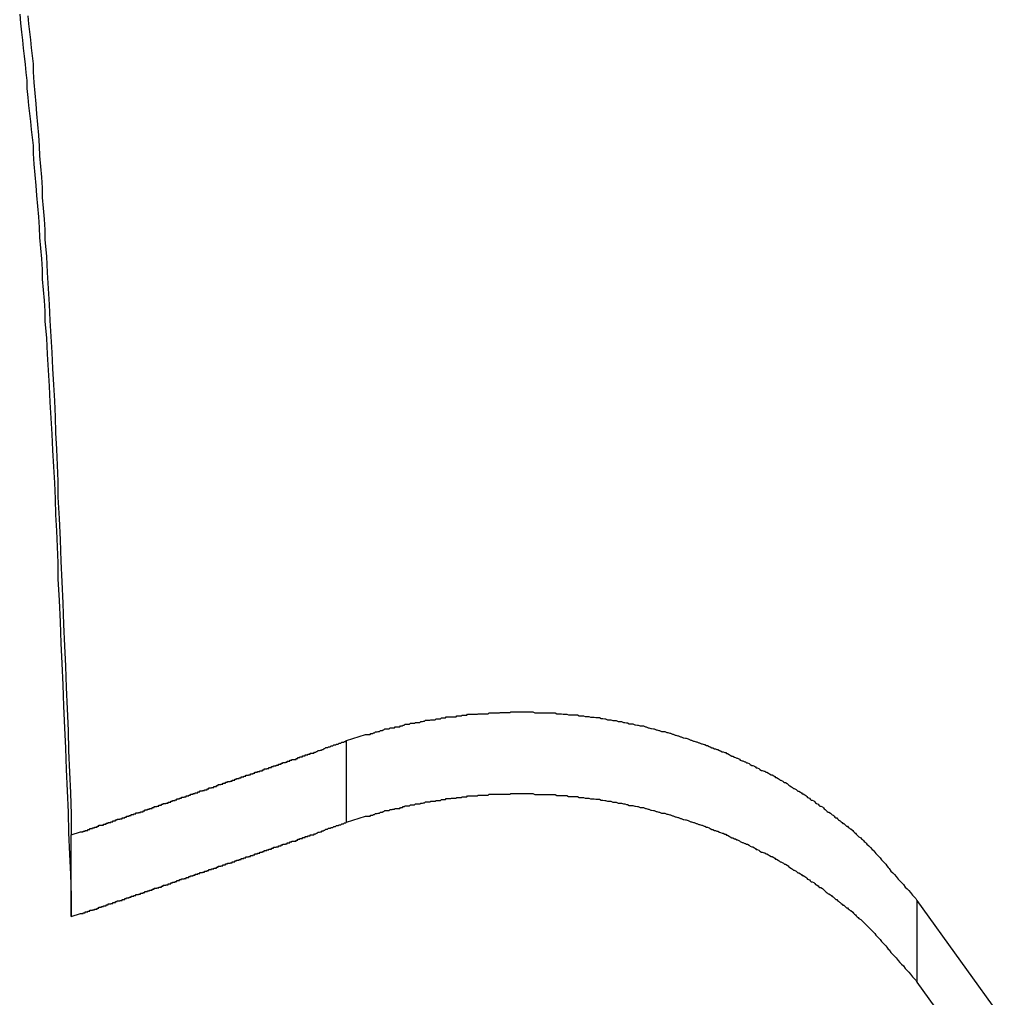
# Model space of a CAD drawing. Extents: x -41.3 to 41.3, y -24.8 to 24.8.
# Drawn here: x -23.2 to -22.8, y 7.9 to 8.2 of the extents above; entities that cross this region are included whole.
import ezdxf

# ---------------------------------------------------------------- set-up
doc = ezdxf.new("R2010")
doc.units = 0
doc.layers.get('0').update_dxf_attribs({"linetype": 'CONTINUOUS'})

msp = doc.modelspace()

# ---------------------------------------------------------------- linework, layer by layer
at = {"color": 0}
for points in [[(-23.1525, 8.1972), (-23.1522, 8.1942), (-23.1522, 8.1942), (-23.1519, 8.1912), (-23.1516, 8.1885), (-23.1513, 8.1858), (-23.151, 8.1831), (-23.1507, 8.1803), (-23.1504, 8.1776), (-23.1501, 8.1749), (-23.1501, 8.1722), (-23.1498, 8.1692), (-23.1495, 8.1665), (-23.1492, 8.1638), (-23.1489, 8.1611), (-23.1486, 8.1584), (-23.1483, 8.1557), (-23.148, 8.153), (-23.148, 8.1503), (-23.148, 8.1503), (-23.1477, 8.1467), (-23.1474, 8.1431), (-23.1471, 8.1395), (-23.1468, 8.1361), (-23.1465, 8.1325), (-23.1462, 8.1289), (-23.1459, 8.1253), (-23.1458, 8.122), (-23.1455, 8.1184), (-23.1452, 8.1148), (-23.1449, 8.1112), (-23.1449, 8.1079), (-23.1446, 8.1043), (-23.1443, 8.1007), (-23.144, 8.0971), (-23.144, 8.0938), (-23.144, 8.0938), (-23.1435, 8.0881), (-23.1432, 8.0827), (-23.1429, 8.0773), (-23.1426, 8.0719), (-23.1423, 8.0665), (-23.142, 8.0611), (-23.1417, 8.0557), (-23.1414, 8.0503), (-23.1411, 8.0447), (-23.1408, 8.0393), (-23.1405, 8.0339), (-23.1404, 8.0285), (-23.1401, 8.0231), (-23.1399, 8.0177), (-23.1396, 8.0123), (-23.1396, 8.0069), (-23.1396, 8.0069), (-23.1392, 7.9997), (-23.1389, 7.9925), (-23.1386, 7.9853), (-23.1383, 7.9784), (-23.138, 7.9712), (-23.1377, 7.964), (-23.1374, 7.9568), (-23.1371, 7.9499), (-23.1368, 7.9427), (-23.1365, 7.9355), (-23.1362, 7.9283), (-23.136, 7.9214), (-23.1357, 7.9142), (-23.1354, 7.9073), (-23.1351, 7.9001), (-23.1351, 7.8932)], [(-23.1498, 8.1967), (-23.1495, 8.194), (-23.1492, 8.1913), (-23.1489, 8.1886), (-23.1486, 8.1859), (-23.1483, 8.1832), (-23.148, 8.1805), (-23.148, 8.1778), (-23.148, 8.1778), (-23.1477, 8.1742), (-23.1474, 8.1706), (-23.1471, 8.167), (-23.1468, 8.1636), (-23.1465, 8.16), (-23.1462, 8.1564), (-23.1459, 8.1528), (-23.1458, 8.1495), (-23.1455, 8.1459), (-23.1452, 8.1423), (-23.1449, 8.1387), (-23.1449, 8.1354), (-23.1446, 8.1318), (-23.1443, 8.1282), (-23.144, 8.1246), (-23.144, 8.1213), (-23.144, 8.1213), (-23.1435, 8.1156), (-23.1432, 8.1102), (-23.1429, 8.1048), (-23.1426, 8.0994), (-23.1423, 8.094), (-23.142, 8.0886), (-23.1417, 8.0832), (-23.1414, 8.0778), (-23.1411, 8.0723), (-23.1408, 8.0669), (-23.1405, 8.0615), (-23.1404, 8.0561), (-23.1401, 8.0507), (-23.1399, 8.0453), (-23.1396, 8.0399), (-23.1396, 8.0345), (-23.1396, 8.0345), (-23.1392, 8.0273), (-23.1389, 8.0201), (-23.1386, 8.0129), (-23.1383, 8.006), (-23.138, 7.9988), (-23.1377, 7.9916), (-23.1374, 7.9844), (-23.1371, 7.9775), (-23.1368, 7.9703), (-23.1365, 7.9631), (-23.1362, 7.9559), (-23.136, 7.949), (-23.1357, 7.9418), (-23.1354, 7.9348), (-23.1351, 7.9276), (-23.1351, 7.9207)], [(-23.0423, 7.9525), (-23.0359, 7.9545), (-23.0359, 7.9545), (-23.0353, 7.9545), (-23.035, 7.9545), (-23.0344, 7.9545), (-23.0341, 7.9548), (-23.0335, 7.9548), (-23.0332, 7.9551), (-23.0329, 7.9551), (-23.0326, 7.9554), (-23.032, 7.9554), (-23.0317, 7.9555), (-23.0312, 7.9555), (-23.0309, 7.9558), (-23.0303, 7.9558), (-23.03, 7.9561), (-23.0297, 7.9561), (-23.0294, 7.9564), (-23.0294, 7.9564), (-23.0288, 7.9564), (-23.0285, 7.9564), (-23.0279, 7.9564), (-23.0276, 7.9567), (-23.027, 7.9567), (-23.0267, 7.9568), (-23.0262, 7.9568), (-23.0259, 7.9571), (-23.0253, 7.9571), (-23.025, 7.9571), (-23.0244, 7.9571), (-23.0241, 7.9574), (-23.0235, 7.9574), (-23.0232, 7.9577), (-23.0229, 7.9577), (-23.0226, 7.958), (-23.0226, 7.958), (-23.022, 7.958), (-23.0217, 7.958), (-23.0211, 7.958), (-23.0208, 7.9583), (-23.0202, 7.9583), (-23.0199, 7.9583), (-23.0194, 7.9583), (-23.0191, 7.9586), (-23.0185, 7.9586), (-23.0182, 7.9586), (-23.0176, 7.9586), (-23.0173, 7.9589), (-23.0167, 7.9589), (-23.0164, 7.959), (-23.016, 7.959), (-23.0157, 7.9593), (-23.0157, 7.9593), (-23.0151, 7.9593), (-23.0148, 7.9593), (-23.0142, 7.9593), (-23.0139, 7.9595), (-23.0133, 7.9595), (-23.013, 7.9595), (-23.0124, 7.9595), (-23.0121, 7.9598), (-23.0115, 7.9598), (-23.0112, 7.9598), (-23.0106, 7.9598), (-23.0103, 7.9601), (-23.0097, 7.9601), (-23.0094, 7.9601), (-23.009, 7.9601), (-23.0087, 7.9604), (-23.0087, 7.9604), (-23.0081, 7.9604), (-23.0078, 7.9604), (-23.0072, 7.9604), (-23.0069, 7.9605), (-23.0063, 7.9605), (-23.006, 7.9605), (-23.0054, 7.9605), (-23.0051, 7.9608), (-23.0045, 7.9608), (-23.0042, 7.9608), (-23.0036, 7.9608), (-23.0033, 7.961), (-23.0027, 7.961), (-23.0024, 7.961), (-23.0018, 7.961), (-23.0015, 7.9613), (-23.0015, 7.9613), (-23.0009, 7.9613), (-23.0006, 7.9613), (-23, 7.9613), (-22.9997, 7.9613), (-22.9991, 7.9613), (-22.9988, 7.9613), (-22.9982, 7.9613), (-22.9979, 7.9615), (-22.9973, 7.9615), (-22.997, 7.9615), (-22.9964, 7.9615), (-22.9961, 7.9615), (-22.9955, 7.9615), (-22.9952, 7.9615), (-22.9946, 7.9615), (-22.9943, 7.9618), (-22.9943, 7.9618), (-22.9937, 7.9618), (-22.9932, 7.9618), (-22.9926, 7.9618), (-22.9923, 7.9618), (-22.9917, 7.9618), (-22.9914, 7.9618), (-22.9908, 7.9618), (-22.9905, 7.9619), (-22.9899, 7.9619), (-22.9896, 7.9619), (-22.989, 7.9619), (-22.9887, 7.9619), (-22.9881, 7.9619), (-22.9878, 7.9619), (-22.9872, 7.9619), (-22.9869, 7.9621), (-22.9869, 7.9621), (-22.9863, 7.9621), (-22.9858, 7.9621), (-22.9852, 7.9621), (-22.9849, 7.9621), (-22.9843, 7.9621), (-22.984, 7.9621), (-22.9834, 7.9621), (-22.9831, 7.9621), (-22.9825, 7.9621), (-22.9822, 7.9621), (-22.9816, 7.9621), (-22.9813, 7.9621), (-22.9807, 7.9621), (-22.9804, 7.9621), (-22.9798, 7.9621), (-22.9795, 7.9621), (-22.9795, 7.9621), (-22.9789, 7.9618), (-22.9783, 7.9618), (-22.9777, 7.9618), (-22.9774, 7.9618), (-22.9768, 7.9618), (-22.9765, 7.9618), (-22.9759, 7.9618), (-22.9756, 7.9618), (-22.975, 7.9618), (-22.9747, 7.9618), (-22.9741, 7.9618), (-22.9738, 7.9618), (-22.9732, 7.9618), (-22.9729, 7.9618), (-22.9723, 7.9618), (-22.972, 7.9618), (-22.972, 7.9618), (-22.9714, 7.9615), (-22.9708, 7.9615), (-22.9702, 7.9615), (-22.9699, 7.9615), (-22.9693, 7.9614), (-22.969, 7.9614), (-22.9684, 7.9614), (-22.9681, 7.9614), (-22.9675, 7.9611), (-22.9672, 7.9611), (-22.9666, 7.9611), (-22.9663, 7.9611), (-22.9657, 7.9611), (-22.9654, 7.9611), (-22.9648, 7.9611), (-22.9645, 7.9611), (-22.9645, 7.9611), (-22.9639, 7.9608), (-22.9634, 7.9608), (-22.9628, 7.9608), (-22.9625, 7.9608), (-22.9619, 7.9606), (-22.9616, 7.9606), (-22.961, 7.9606), (-22.9607, 7.9606), (-22.9601, 7.9603), (-22.9598, 7.9603), (-22.9592, 7.9603), (-22.9589, 7.9603), (-22.9583, 7.9602), (-22.958, 7.9602), (-22.9574, 7.9602), (-22.9571, 7.9602), (-22.9571, 7.9602), (-22.9565, 7.9599), (-22.9559, 7.9599), (-22.9553, 7.9598), (-22.955, 7.9598), (-22.9544, 7.9595), (-22.9541, 7.9595), (-22.9535, 7.9595), (-22.9532, 7.9595), (-22.9526, 7.9592), (-22.9523, 7.9592), (-22.9517, 7.9592), (-22.9514, 7.9592), (-22.9508, 7.9589), (-22.9505, 7.9589), (-22.9499, 7.9589), (-22.9496, 7.9589), (-22.9496, 7.9589), (-22.949, 7.9586), (-22.9485, 7.9586), (-22.9479, 7.9584), (-22.9476, 7.9584), (-22.947, 7.9581), (-22.9467, 7.9581), (-22.9461, 7.9581), (-22.9458, 7.9581), (-22.9452, 7.9578), (-22.9449, 7.9578), (-22.9443, 7.9577), (-22.944, 7.9577), (-22.9434, 7.9574), (-22.9431, 7.9574), (-22.9425, 7.9574), (-22.9422, 7.9574), (-22.9422, 7.9574), (-22.9416, 7.9571), (-22.9413, 7.9571), (-22.9407, 7.9568), (-22.9404, 7.9568), (-22.9398, 7.9565), (-22.9395, 7.9565), (-22.9389, 7.9564), (-22.9386, 7.9564), (-22.938, 7.9561), (-22.9377, 7.9561), (-22.9371, 7.9558), (-22.9368, 7.9558), (-22.9362, 7.9555), (-22.9359, 7.9555), (-22.9353, 7.9555), (-22.935, 7.9555), (-22.935, 7.9555), (-22.9344, 7.9552), (-22.934, 7.9552), (-22.9334, 7.9549), (-22.9331, 7.9549), (-22.9325, 7.9546), (-22.9322, 7.9546), (-22.9316, 7.9543), (-22.9313, 7.9543), (-22.9307, 7.954), (-22.9304, 7.954), (-22.9298, 7.9537), (-22.9295, 7.9537), (-22.9289, 7.9534), (-22.9286, 7.9534), (-22.9281, 7.9533), (-22.9278, 7.9533), (-22.9278, 7.9533), (-22.9272, 7.953), (-22.9269, 7.9529), (-22.9263, 7.9526), (-22.926, 7.9526), (-22.9254, 7.9523), (-22.9251, 7.9523), (-22.9245, 7.952), (-22.9242, 7.952), (-22.9236, 7.9517), (-22.9233, 7.9517), (-22.9227, 7.9514), (-22.9224, 7.9514), (-22.9218, 7.9511), (-22.9215, 7.9511), (-22.921, 7.9508), (-22.9207, 7.9508), (-22.9207, 7.9508), (-22.9201, 7.9505), (-22.9198, 7.9503), (-22.9192, 7.95), (-22.9189, 7.95), (-22.9183, 7.9497), (-22.918, 7.9497), (-22.9175, 7.9494), (-22.9172, 7.9494), (-22.9166, 7.9491), (-22.9163, 7.949), (-22.9157, 7.9487), (-22.9154, 7.9487), (-22.9148, 7.9484), (-22.9145, 7.9484), (-22.9142, 7.9481), (-22.9139, 7.9481), (-22.9139, 7.9481), (-22.9133, 7.9478), (-22.913, 7.9475), (-22.9124, 7.9472), (-22.9121, 7.9472), (-22.9115, 7.9469), (-22.9112, 7.9468), (-22.9108, 7.9465), (-22.9105, 7.9465), (-22.9099, 7.9462), (-22.9096, 7.9459), (-22.909, 7.9456), (-22.9087, 7.9456), (-22.9081, 7.9453), (-22.9078, 7.9453), (-22.9075, 7.945), (-22.9072, 7.945), (-22.9072, 7.945), (-22.9066, 7.9447), (-22.9063, 7.9444), (-22.9057, 7.9441), (-22.9054, 7.9441), (-22.9048, 7.9438), (-22.9045, 7.9436), (-22.9042, 7.9433), (-22.9039, 7.9433), (-22.9033, 7.943), (-22.903, 7.9427), (-22.9025, 7.9424), (-22.9022, 7.9424), (-22.9016, 7.9421), (-22.9013, 7.9421), (-22.901, 7.9418), (-22.9007, 7.9418), (-22.9007, 7.9418), (-22.9001, 7.9415), (-22.8998, 7.9412), (-22.8992, 7.9409), (-22.8989, 7.9409), (-22.8983, 7.9406), (-22.898, 7.9403), (-22.8977, 7.94), (-22.8974, 7.94), (-22.8968, 7.9397), (-22.8965, 7.9394), (-22.8962, 7.9391), (-22.8959, 7.9391), (-22.8953, 7.9388), (-22.895, 7.9386), (-22.8947, 7.9383), (-22.8944, 7.9383), (-22.8944, 7.9383), (-22.8938, 7.938), (-22.8935, 7.9377), (-22.8932, 7.9374), (-22.8929, 7.9372), (-22.8923, 7.9369), (-22.892, 7.9366), (-22.8917, 7.9363), (-22.8914, 7.9363), (-22.8908, 7.936), (-22.8905, 7.9357), (-22.8902, 7.9354), (-22.8899, 7.9354), (-22.8893, 7.9351), (-22.889, 7.9348), (-22.8887, 7.9345), (-22.8884, 7.9345), (-22.8884, 7.9345), (-22.8878, 7.9342), (-22.8875, 7.9339), (-22.8872, 7.9336), (-22.8869, 7.9333), (-22.8863, 7.933), (-22.886, 7.9327), (-22.8857, 7.9324), (-22.8854, 7.9324), (-22.8848, 7.9321), (-22.8845, 7.9318), (-22.8842, 7.9315), (-22.8839, 7.9313), (-22.8834, 7.931), (-22.8831, 7.9307), (-22.8828, 7.9304), (-22.8825, 7.9304), (-22.8825, 7.9304), (-22.8819, 7.9301), (-22.8816, 7.9298), (-22.8813, 7.9295), (-22.881, 7.9292), (-22.8806, 7.9289), (-22.8803, 7.9286), (-22.88, 7.9283), (-22.8797, 7.9283), (-22.8792, 7.928), (-22.8789, 7.9277), (-22.8786, 7.9274), (-22.8783, 7.9273), (-22.878, 7.927), (-22.8777, 7.9267), (-22.8774, 7.9264), (-22.8771, 7.9264), (-22.8771, 7.9264), (-22.8768, 7.9261), (-22.8765, 7.9258), (-22.8762, 7.9255), (-22.8759, 7.9254), (-22.8756, 7.9251), (-22.8753, 7.9248), (-22.875, 7.9245), (-22.8747, 7.9245), (-22.8744, 7.9242), (-22.8741, 7.9239), (-22.8738, 7.9236), (-22.8735, 7.9236), (-22.8732, 7.9233), (-22.8729, 7.923), (-22.8726, 7.9227), (-22.8723, 7.9227), (-22.8723, 7.9227), (-22.8717, 7.9221), (-22.8714, 7.9218), (-22.8711, 7.9215), (-22.8708, 7.9212), (-22.8705, 7.9209), (-22.8702, 7.9206), (-22.8699, 7.9203), (-22.8696, 7.92), (-22.869, 7.9197), (-22.8687, 7.9194), (-22.8684, 7.9191), (-22.8681, 7.9188), (-22.8678, 7.9185), (-22.8675, 7.9182), (-22.8672, 7.9179), (-22.8669, 7.9176), (-22.8669, 7.9176), (-22.8663, 7.917), (-22.8657, 7.9164), (-22.8651, 7.9158), (-22.8648, 7.9155), (-22.8642, 7.9149), (-22.8639, 7.9144), (-22.8633, 7.9138), (-22.863, 7.9135), (-22.8624, 7.9129), (-22.862, 7.9123), (-22.8614, 7.9117), (-22.8611, 7.9114), (-22.8605, 7.9108), (-22.8602, 7.9103), (-22.8597, 7.9097), (-22.8594, 7.9094), (-22.8594, 7.9094), (-22.8588, 7.9085), (-22.8582, 7.9079), (-22.8576, 7.9073), (-22.857, 7.9067), (-22.8564, 7.9058), (-22.8558, 7.9052), (-22.8552, 7.9046), (-22.8546, 7.904), (-22.854, 7.9031), (-22.8534, 7.9025), (-22.8528, 7.9019), (-22.8522, 7.9013), (-22.8516, 7.9004), (-22.851, 7.8998), (-22.8504, 7.8992), (-22.8501, 7.8986)], [(-23.1351, 7.9207), (-23.132, 7.9217), (-23.132, 7.9217), (-23.1317, 7.9217), (-23.1314, 7.9217), (-23.1311, 7.9217), (-23.1311, 7.9219), (-23.1308, 7.9219), (-23.1307, 7.9219), (-23.1304, 7.9219), (-23.1304, 7.9222), (-23.1301, 7.9222), (-23.1298, 7.9222), (-23.1295, 7.9222), (-23.1295, 7.9225), (-23.1292, 7.9225), (-23.1292, 7.9225), (-23.1289, 7.9225), (-23.1289, 7.9228), (-23.1289, 7.9228), (-23.1286, 7.9228), (-23.1283, 7.9228), (-23.128, 7.9228), (-23.128, 7.923), (-23.1277, 7.923), (-23.1276, 7.923), (-23.1273, 7.923), (-23.1273, 7.9233), (-23.127, 7.9233), (-23.1267, 7.9233), (-23.1264, 7.9233), (-23.1264, 7.9236), (-23.1261, 7.9236), (-23.1261, 7.9236), (-23.1258, 7.9236), (-23.1258, 7.9239), (-23.1258, 7.9239), (-23.1255, 7.9239), (-23.1252, 7.9239), (-23.1249, 7.9239), (-23.1249, 7.924), (-23.1246, 7.924), (-23.1245, 7.924), (-23.1242, 7.924), (-23.1242, 7.9243), (-23.1239, 7.9243), (-23.1236, 7.9243), (-23.1233, 7.9243), (-23.1233, 7.9246), (-23.123, 7.9246), (-23.123, 7.9246), (-23.1227, 7.9246), (-23.1227, 7.9249), (-23.1227, 7.9249), (-23.1224, 7.9249), (-23.1221, 7.9249), (-23.1218, 7.9249), (-23.1218, 7.9251), (-23.1215, 7.9251), (-23.1214, 7.9251), (-23.1211, 7.9251), (-23.1211, 7.9254), (-23.1208, 7.9254), (-23.1205, 7.9254), (-23.1202, 7.9254), (-23.1202, 7.9257), (-23.1199, 7.9257), (-23.1199, 7.9257), (-23.1196, 7.9257), (-23.1196, 7.926), (-23.1196, 7.926), (-23.1193, 7.926), (-23.119, 7.926), (-23.1187, 7.926), (-23.1187, 7.9261), (-23.1184, 7.9261), (-23.1183, 7.9261), (-23.118, 7.9261), (-23.118, 7.9264), (-23.1177, 7.9264), (-23.1174, 7.9264), (-23.1171, 7.9264), (-23.1171, 7.9267), (-23.1168, 7.9267), (-23.1168, 7.9267), (-23.1165, 7.9267), (-23.1165, 7.927), (-23.1165, 7.927), (-23.1162, 7.927), (-23.1159, 7.927), (-23.1156, 7.927), (-23.1156, 7.9272), (-23.1153, 7.9272), (-23.1152, 7.9272), (-23.1149, 7.9272), (-23.1149, 7.9275), (-23.1146, 7.9275), (-23.1143, 7.9275), (-23.114, 7.9275), (-23.114, 7.9278), (-23.1137, 7.9278), (-23.1137, 7.9278), (-23.1134, 7.9278), (-23.1134, 7.9281), (-23.1134, 7.9281), (-23.1131, 7.9281), (-23.1128, 7.9281), (-23.1125, 7.9281), (-23.1125, 7.9282), (-23.1122, 7.9282), (-23.1121, 7.9282), (-23.1118, 7.9282), (-23.1118, 7.9285), (-23.1115, 7.9285), (-23.1112, 7.9285), (-23.1109, 7.9285), (-23.1109, 7.9288), (-23.1106, 7.9288), (-23.1106, 7.9288), (-23.1103, 7.9288), (-23.1103, 7.9291), (-23.1103, 7.9291), (-23.11, 7.9291), (-23.1097, 7.9291), (-23.1094, 7.9291), (-23.1094, 7.9293), (-23.1091, 7.9293), (-23.109, 7.9293), (-23.1087, 7.9293), (-23.1087, 7.9296), (-23.1084, 7.9296), (-23.1081, 7.9296), (-23.1078, 7.9296), (-23.1078, 7.9299), (-23.1075, 7.9299), (-23.1075, 7.9299), (-23.1072, 7.9299), (-23.1072, 7.9302), (-23.1072, 7.9302), (-23.1069, 7.9302), (-23.1066, 7.9302), (-23.1063, 7.9302), (-23.1063, 7.9304), (-23.106, 7.9304), (-23.1059, 7.9304), (-23.1056, 7.9304), (-23.1056, 7.9307), (-23.1053, 7.9307), (-23.105, 7.9307), (-23.1047, 7.9307), (-23.1047, 7.931), (-23.1044, 7.931), (-23.1044, 7.931), (-23.1041, 7.931), (-23.1041, 7.9313), (-23.1041, 7.9313), (-23.1038, 7.9313), (-23.1035, 7.9313), (-23.1032, 7.9313), (-23.1032, 7.9314), (-23.1029, 7.9314), (-23.1028, 7.9314), (-23.1025, 7.9314), (-23.1025, 7.9317), (-23.1022, 7.9317), (-23.1019, 7.9317), (-23.1016, 7.9317), (-23.1016, 7.932), (-23.1013, 7.932), (-23.1013, 7.932), (-23.101, 7.932), (-23.101, 7.9323), (-23.101, 7.9323), (-23.1007, 7.9323), (-23.1004, 7.9323), (-23.1001, 7.9323), (-23.1001, 7.9325), (-23.0998, 7.9325), (-23.0998, 7.9325), (-23.0995, 7.9325), (-23.0995, 7.9328), (-23.0992, 7.9328), (-23.0989, 7.9328), (-23.0986, 7.9328), (-23.0986, 7.9331), (-23.0983, 7.9331), (-23.0983, 7.9331), (-23.098, 7.9331), (-23.098, 7.9334), (-23.098, 7.9334), (-23.0977, 7.9334), (-23.0974, 7.9334), (-23.0971, 7.9334), (-23.0971, 7.9335), (-23.0968, 7.9335), (-23.0967, 7.9335), (-23.0964, 7.9335), (-23.0964, 7.9338), (-23.0961, 7.9338), (-23.0958, 7.9338), (-23.0955, 7.9338), (-23.0955, 7.9341), (-23.0952, 7.9341), (-23.0952, 7.9341), (-23.0949, 7.9341), (-23.0949, 7.9344), (-23.0949, 7.9344), (-23.0946, 7.9344), (-23.0943, 7.9344), (-23.094, 7.9344), (-23.094, 7.9346), (-23.0937, 7.9346), (-23.0936, 7.9346), (-23.0933, 7.9346), (-23.0933, 7.9349), (-23.093, 7.9349), (-23.0927, 7.9349), (-23.0924, 7.9349), (-23.0924, 7.9352), (-23.0921, 7.9352), (-23.0921, 7.9352), (-23.0918, 7.9352), (-23.0918, 7.9355), (-23.0918, 7.9355), (-23.0915, 7.9355), (-23.0912, 7.9355), (-23.0909, 7.9355), (-23.0909, 7.9356), (-23.0906, 7.9356), (-23.0905, 7.9356), (-23.0902, 7.9356), (-23.0902, 7.9359), (-23.0899, 7.9359), (-23.0896, 7.9359), (-23.0893, 7.9359), (-23.0893, 7.9362), (-23.089, 7.9362), (-23.089, 7.9362), (-23.0887, 7.9362), (-23.0887, 7.9365), (-23.0887, 7.9365), (-23.0884, 7.9365), (-23.0881, 7.9365), (-23.0878, 7.9365), (-23.0878, 7.9367), (-23.0875, 7.9367), (-23.0874, 7.9367), (-23.0871, 7.9367), (-23.0871, 7.937), (-23.0868, 7.937), (-23.0865, 7.937), (-23.0862, 7.937), (-23.0862, 7.9373), (-23.0859, 7.9373), (-23.0859, 7.9373), (-23.0856, 7.9373), (-23.0856, 7.9376), (-23.0856, 7.9376), (-23.0853, 7.9376), (-23.085, 7.9376), (-23.0847, 7.9376), (-23.0847, 7.9378), (-23.0844, 7.9378), (-23.0843, 7.9378), (-23.084, 7.9378), (-23.084, 7.9381), (-23.0837, 7.9381), (-23.0834, 7.9381), (-23.0831, 7.9381), (-23.0831, 7.9384), (-23.0828, 7.9384), (-23.0828, 7.9384), (-23.0825, 7.9384), (-23.0825, 7.9387), (-23.0825, 7.9387), (-23.0822, 7.9387), (-23.0819, 7.9387), (-23.0816, 7.9387), (-23.0816, 7.9388), (-23.0813, 7.9388), (-23.0812, 7.9388), (-23.0809, 7.9388), (-23.0809, 7.9391), (-23.0806, 7.9391), (-23.0803, 7.9391), (-23.08, 7.9391), (-23.08, 7.9394), (-23.0797, 7.9394), (-23.0797, 7.9394), (-23.0794, 7.9394), (-23.0794, 7.9397), (-23.0794, 7.9397), (-23.0791, 7.9397), (-23.0788, 7.9397), (-23.0785, 7.9397), (-23.0785, 7.9399), (-23.0782, 7.9399), (-23.0781, 7.9399), (-23.0778, 7.9399), (-23.0778, 7.9402), (-23.0775, 7.9402), (-23.0772, 7.9402), (-23.0769, 7.9402), (-23.0769, 7.9405), (-23.0766, 7.9405), (-23.0766, 7.9405), (-23.0763, 7.9405), (-23.0763, 7.9408), (-23.0763, 7.9408), (-23.076, 7.9408), (-23.0757, 7.9408), (-23.0754, 7.9408), (-23.0754, 7.9409), (-23.0751, 7.9409), (-23.075, 7.9409), (-23.0747, 7.9409), (-23.0747, 7.9412), (-23.0744, 7.9412), (-23.0741, 7.9412), (-23.0738, 7.9412), (-23.0738, 7.9415), (-23.0735, 7.9415), (-23.0735, 7.9415), (-23.0732, 7.9415), (-23.0732, 7.9418), (-23.0732, 7.9418), (-23.0729, 7.9418), (-23.0726, 7.9418), (-23.0723, 7.9418), (-23.0723, 7.942), (-23.072, 7.942), (-23.0719, 7.942), (-23.0716, 7.942), (-23.0716, 7.9423), (-23.0713, 7.9423), (-23.071, 7.9423), (-23.0707, 7.9423), (-23.0707, 7.9426), (-23.0704, 7.9426), (-23.0704, 7.9426), (-23.0701, 7.9426), (-23.0701, 7.9429), (-23.0701, 7.9429), (-23.0698, 7.9429), (-23.0695, 7.9429), (-23.0692, 7.9429), (-23.0692, 7.9431), (-23.0689, 7.9431), (-23.0688, 7.9431), (-23.0685, 7.9431), (-23.0685, 7.9434), (-23.0682, 7.9434), (-23.0679, 7.9434), (-23.0676, 7.9434), (-23.0676, 7.9437), (-23.0673, 7.9437), (-23.0673, 7.9437), (-23.067, 7.9437), (-23.067, 7.944), (-23.067, 7.944), (-23.0667, 7.944), (-23.0664, 7.944), (-23.0661, 7.944), (-23.0661, 7.9442), (-23.0658, 7.9442), (-23.0656, 7.9442), (-23.0653, 7.9442), (-23.0653, 7.9445), (-23.065, 7.9445), (-23.0647, 7.9445), (-23.0644, 7.9445), (-23.0644, 7.9448), (-23.0641, 7.9448), (-23.0641, 7.9448), (-23.0638, 7.9448), (-23.0638, 7.9451), (-23.0638, 7.9451), (-23.0635, 7.9451), (-23.0632, 7.9451), (-23.0629, 7.9451), (-23.0629, 7.9452), (-23.0626, 7.9452), (-23.0626, 7.9452), (-23.0623, 7.9452), (-23.0623, 7.9455), (-23.062, 7.9455), (-23.0617, 7.9455), (-23.0614, 7.9455), (-23.0614, 7.9458), (-23.0611, 7.9458), (-23.0611, 7.9458), (-23.0608, 7.9458), (-23.0608, 7.9461), (-23.0608, 7.9461), (-23.0605, 7.9461), (-23.0602, 7.9461), (-23.0599, 7.9461), (-23.0599, 7.9461), (-23.0596, 7.9461), (-23.0596, 7.9461), (-23.0593, 7.9461), (-23.0593, 7.9464), (-23.059, 7.9464), (-23.059, 7.9464), (-23.0587, 7.9464), (-23.0587, 7.9467), (-23.0584, 7.9467), (-23.0584, 7.9467), (-23.0581, 7.9467), (-23.0581, 7.947), (-23.0581, 7.947), (-23.0578, 7.947), (-23.0575, 7.947), (-23.0572, 7.947), (-23.0572, 7.9473), (-23.0569, 7.9473), (-23.0566, 7.9473), (-23.0563, 7.9473), (-23.0563, 7.9476), (-23.056, 7.9476), (-23.0557, 7.9476), (-23.0554, 7.9476), (-23.0554, 7.9479), (-23.0551, 7.9479), (-23.0549, 7.9479), (-23.0546, 7.9479), (-23.0546, 7.9482), (-23.0546, 7.9482), (-23.054, 7.9482), (-23.0537, 7.9482), (-23.0534, 7.9482), (-23.0531, 7.9485), (-23.0528, 7.9485), (-23.0525, 7.9488), (-23.0522, 7.9488), (-23.0519, 7.9491), (-23.0514, 7.9491), (-23.0511, 7.9492), (-23.0508, 7.9492), (-23.0505, 7.9495), (-23.0502, 7.9495), (-23.0499, 7.9498), (-23.0496, 7.9498), (-23.0493, 7.9501), (-23.0493, 7.9501), (-23.0487, 7.9501), (-23.0484, 7.9504), (-23.0478, 7.9504), (-23.0475, 7.9507), (-23.0469, 7.9507), (-23.0466, 7.951), (-23.046, 7.951), (-23.0457, 7.9513), (-23.0451, 7.9513), (-23.0448, 7.9516), (-23.0442, 7.9516), (-23.0439, 7.9519), (-23.0433, 7.9519), (-23.043, 7.9522), (-23.0426, 7.9522), (-23.0423, 7.9525)], [(-23.0423, 7.9525), (-23.0423, 7.9525)], [(-23.0423, 7.925), (-23.0423, 7.9525)], [(-23.0423, 7.925), (-23.0423, 7.9525)], [(-23.0423, 7.925), (-23.0423, 7.9525)], [(-23.0423, 7.925), (-23.0423, 7.9525)], [(-23.0423, 7.925), (-23.0423, 7.9525)], [(-23.0423, 7.925), (-23.0423, 7.9525)], [(-23.0423, 7.925), (-23.0423, 7.9525)], [(-23.0423, 7.925), (-23.0423, 7.9525)], [(-23.0423, 7.925), (-23.0423, 7.9525)], [(-23.0423, 7.925), (-23.0423, 7.9525)], [(-23.0423, 7.925), (-23.0423, 7.9525)], [(-23.0423, 7.925), (-23.0423, 7.9525)], [(-23.0423, 7.925), (-23.0423, 7.9525)], [(-23.0423, 7.925), (-23.0423, 7.9525)], [(-23.0423, 7.925), (-23.0423, 7.9525)], [(-23.0423, 7.925), (-23.0423, 7.9525)], [(-23.0423, 7.925), (-23.0423, 7.9525)], [(-23.0423, 7.925), (-23.0423, 7.9525)], [(-23.0423, 7.925), (-23.0423, 7.9525)], [(-23.0423, 7.925), (-23.0423, 7.9525)], [(-23.0423, 7.925), (-23.0423, 7.9525)], [(-23.0423, 7.925), (-23.0359, 7.927), (-23.0359, 7.927), (-23.0353, 7.927), (-23.035, 7.927), (-23.0344, 7.927), (-23.0341, 7.9273), (-23.0335, 7.9273), (-23.0332, 7.9276), (-23.0329, 7.9276), (-23.0326, 7.9279), (-23.032, 7.9279), (-23.0317, 7.928), (-23.0312, 7.928), (-23.0309, 7.9283), (-23.0303, 7.9283), (-23.03, 7.9286), (-23.0297, 7.9286), (-23.0294, 7.9289), (-23.0294, 7.9289), (-23.0288, 7.9289), (-23.0285, 7.9289), (-23.0279, 7.9289), (-23.0276, 7.9292), (-23.027, 7.9292), (-23.0267, 7.9293), (-23.0262, 7.9293), (-23.0259, 7.9296), (-23.0253, 7.9296), (-23.025, 7.9296), (-23.0244, 7.9296), (-23.0241, 7.9299), (-23.0235, 7.9299), (-23.0232, 7.9302), (-23.0229, 7.9302), (-23.0226, 7.9305), (-23.0226, 7.9305), (-23.022, 7.9305), (-23.0217, 7.9305), (-23.0211, 7.9305), (-23.0208, 7.9308), (-23.0202, 7.9308), (-23.0199, 7.9308), (-23.0194, 7.9308), (-23.0191, 7.9311), (-23.0185, 7.9311), (-23.0182, 7.9311), (-23.0176, 7.9311), (-23.0173, 7.9314), (-23.0167, 7.9314), (-23.0164, 7.9315), (-23.016, 7.9315), (-23.0157, 7.9318), (-23.0157, 7.9318), (-23.0151, 7.9318), (-23.0148, 7.9318), (-23.0142, 7.9318), (-23.0139, 7.932), (-23.0133, 7.932), (-23.013, 7.932), (-23.0124, 7.932), (-23.0121, 7.9323), (-23.0115, 7.9323), (-23.0112, 7.9323), (-23.0106, 7.9323), (-23.0103, 7.9326), (-23.0097, 7.9326), (-23.0094, 7.9326), (-23.009, 7.9326), (-23.0087, 7.9329), (-23.0087, 7.9329), (-23.0081, 7.9329), (-23.0078, 7.9329), (-23.0072, 7.9329), (-23.0069, 7.933), (-23.0063, 7.933), (-23.006, 7.933), (-23.0054, 7.933), (-23.0051, 7.9333), (-23.0045, 7.9333), (-23.0042, 7.9333), (-23.0036, 7.9333), (-23.0033, 7.9335), (-23.0027, 7.9335), (-23.0024, 7.9335), (-23.0018, 7.9335), (-23.0015, 7.9338), (-23.0015, 7.9338), (-23.0009, 7.9338), (-23.0006, 7.9338), (-23, 7.9338), (-22.9997, 7.9338), (-22.9991, 7.9338), (-22.9988, 7.9338), (-22.9982, 7.9338), (-22.9979, 7.9341), (-22.9973, 7.9341), (-22.997, 7.9341), (-22.9964, 7.9341), (-22.9961, 7.9341), (-22.9955, 7.9341), (-22.9952, 7.9341), (-22.9946, 7.9341), (-22.9943, 7.9344), (-22.9943, 7.9344), (-22.9937, 7.9344), (-22.9932, 7.9344), (-22.9926, 7.9344), (-22.9923, 7.9344), (-22.9917, 7.9344), (-22.9914, 7.9344), (-22.9908, 7.9344), (-22.9905, 7.9344), (-22.9899, 7.9344), (-22.9896, 7.9344), (-22.989, 7.9344), (-22.9887, 7.9344), (-22.9881, 7.9344), (-22.9878, 7.9344), (-22.9872, 7.9344), (-22.9869, 7.9346), (-22.9869, 7.9346), (-22.9863, 7.9346), (-22.9858, 7.9346), (-22.9852, 7.9346), (-22.9849, 7.9346), (-22.9843, 7.9346), (-22.984, 7.9346), (-22.9834, 7.9346), (-22.9831, 7.9346), (-22.9825, 7.9346), (-22.9822, 7.9346), (-22.9816, 7.9346), (-22.9813, 7.9346), (-22.9807, 7.9346), (-22.9804, 7.9346), (-22.9798, 7.9346), (-22.9795, 7.9346), (-22.9795, 7.9346), (-22.9789, 7.9343), (-22.9783, 7.9343), (-22.9777, 7.9343), (-22.9774, 7.9343), (-22.9768, 7.9343), (-22.9765, 7.9343), (-22.9759, 7.9343), (-22.9756, 7.9343), (-22.975, 7.9343), (-22.9747, 7.9343), (-22.9741, 7.9343), (-22.9738, 7.9343), (-22.9732, 7.9343), (-22.9729, 7.9343), (-22.9723, 7.9343), (-22.972, 7.9343), (-22.972, 7.9343), (-22.9714, 7.934), (-22.9708, 7.934), (-22.9702, 7.934), (-22.9699, 7.934), (-22.9693, 7.9339), (-22.969, 7.9339), (-22.9684, 7.9339), (-22.9681, 7.9339), (-22.9675, 7.9336), (-22.9672, 7.9336), (-22.9666, 7.9336), (-22.9663, 7.9336), (-22.9657, 7.9336), (-22.9654, 7.9336), (-22.9648, 7.9336), (-22.9645, 7.9336), (-22.9645, 7.9336), (-22.9639, 7.9333), (-22.9634, 7.9333), (-22.9628, 7.9333), (-22.9625, 7.9333), (-22.9619, 7.9331), (-22.9616, 7.9331), (-22.961, 7.9331), (-22.9607, 7.9331), (-22.9601, 7.9328), (-22.9598, 7.9328), (-22.9592, 7.9328), (-22.9589, 7.9328), (-22.9583, 7.9327), (-22.958, 7.9327), (-22.9574, 7.9327), (-22.9571, 7.9327), (-22.9571, 7.9327), (-22.9565, 7.9324), (-22.9559, 7.9324), (-22.9553, 7.9323), (-22.955, 7.9323), (-22.9544, 7.932), (-22.9541, 7.932), (-22.9535, 7.932), (-22.9532, 7.932), (-22.9526, 7.9317), (-22.9523, 7.9317), (-22.9517, 7.9317), (-22.9514, 7.9317), (-22.9508, 7.9314), (-22.9505, 7.9314), (-22.9499, 7.9314), (-22.9496, 7.9314), (-22.9496, 7.9314), (-22.949, 7.9311), (-22.9485, 7.9311), (-22.9479, 7.9309), (-22.9476, 7.9309), (-22.947, 7.9306), (-22.9467, 7.9306), (-22.9461, 7.9306), (-22.9458, 7.9306), (-22.9452, 7.9303), (-22.9449, 7.9303), (-22.9443, 7.9302), (-22.944, 7.9302), (-22.9434, 7.9299), (-22.9431, 7.9299), (-22.9425, 7.9299), (-22.9422, 7.9299), (-22.9422, 7.9299), (-22.9416, 7.9296), (-22.9413, 7.9296), (-22.9407, 7.9293), (-22.9404, 7.9293), (-22.9398, 7.929), (-22.9395, 7.929), (-22.9389, 7.9289), (-22.9386, 7.9289), (-22.938, 7.9286), (-22.9377, 7.9286), (-22.9371, 7.9283), (-22.9368, 7.9283), (-22.9362, 7.928), (-22.9359, 7.928), (-22.9353, 7.928), (-22.935, 7.928), (-22.935, 7.928), (-22.9344, 7.9277), (-22.934, 7.9277), (-22.9334, 7.9274), (-22.9331, 7.9274), (-22.9325, 7.9271), (-22.9322, 7.9271), (-22.9316, 7.9268), (-22.9313, 7.9268), (-22.9307, 7.9265), (-22.9304, 7.9265), (-22.9298, 7.9262), (-22.9295, 7.9262), (-22.9289, 7.9259), (-22.9286, 7.9259), (-22.9281, 7.9258), (-22.9278, 7.9258), (-22.9278, 7.9258), (-22.9272, 7.9255), (-22.9269, 7.9254), (-22.9263, 7.9251), (-22.926, 7.9251), (-22.9254, 7.9248), (-22.9251, 7.9248), (-22.9245, 7.9245), (-22.9242, 7.9245), (-22.9236, 7.9242), (-22.9233, 7.9242), (-22.9227, 7.9239), (-22.9224, 7.9239), (-22.9218, 7.9236), (-22.9215, 7.9236), (-22.921, 7.9233), (-22.9207, 7.9233), (-22.9207, 7.9233), (-22.9201, 7.923), (-22.9198, 7.9228), (-22.9192, 7.9225), (-22.9189, 7.9225), (-22.9183, 7.9222), (-22.918, 7.9222), (-22.9175, 7.9219), (-22.9172, 7.9219), (-22.9166, 7.9216), (-22.9163, 7.9215), (-22.9157, 7.9212), (-22.9154, 7.9212), (-22.9148, 7.9209), (-22.9145, 7.9209), (-22.9142, 7.9206), (-22.9139, 7.9206), (-22.9139, 7.9206), (-22.9133, 7.9203), (-22.913, 7.92), (-22.9124, 7.9197), (-22.9121, 7.9197), (-22.9115, 7.9194), (-22.9112, 7.9193), (-22.9108, 7.919), (-22.9105, 7.919), (-22.9099, 7.9187), (-22.9096, 7.9184), (-22.909, 7.9181), (-22.9087, 7.9181), (-22.9081, 7.9178), (-22.9078, 7.9178), (-22.9075, 7.9175), (-22.9072, 7.9175), (-22.9072, 7.9175), (-22.9066, 7.9172), (-22.9063, 7.9169), (-22.9057, 7.9166), (-22.9054, 7.9166), (-22.9048, 7.9163), (-22.9045, 7.9161), (-22.9042, 7.9158), (-22.9039, 7.9158), (-22.9033, 7.9155), (-22.903, 7.9152), (-22.9025, 7.9149), (-22.9022, 7.9149), (-22.9016, 7.9146), (-22.9013, 7.9146), (-22.901, 7.9143), (-22.9007, 7.9143), (-22.9007, 7.9143), (-22.9001, 7.914), (-22.8998, 7.9137), (-22.8992, 7.9134), (-22.8989, 7.9134), (-22.8983, 7.9131), (-22.898, 7.9128), (-22.8977, 7.9125), (-22.8974, 7.9125), (-22.8968, 7.9122), (-22.8965, 7.9119), (-22.8962, 7.9116), (-22.8959, 7.9116), (-22.8953, 7.9113), (-22.895, 7.9111), (-22.8947, 7.9108), (-22.8944, 7.9108), (-22.8944, 7.9108), (-22.8938, 7.9105), (-22.8935, 7.9102), (-22.8932, 7.9099), (-22.8929, 7.9097), (-22.8923, 7.9094), (-22.892, 7.9091), (-22.8917, 7.9088), (-22.8914, 7.9088), (-22.8908, 7.9085), (-22.8905, 7.9082), (-22.8902, 7.9079), (-22.8899, 7.9079), (-22.8893, 7.9076), (-22.889, 7.9073), (-22.8887, 7.907), (-22.8884, 7.907), (-22.8884, 7.907), (-22.8878, 7.9067), (-22.8875, 7.9064), (-22.8872, 7.9061), (-22.8869, 7.9058), (-22.8863, 7.9055), (-22.886, 7.9052), (-22.8857, 7.9049), (-22.8854, 7.9049), (-22.8848, 7.9046), (-22.8845, 7.9043), (-22.8842, 7.904), (-22.8839, 7.9038), (-22.8834, 7.9035), (-22.8831, 7.9032), (-22.8828, 7.9029), (-22.8825, 7.9029), (-22.8825, 7.9029), (-22.8819, 7.9026), (-22.8816, 7.9023), (-22.8813, 7.902), (-22.881, 7.9017), (-22.8806, 7.9014), (-22.8803, 7.9011), (-22.88, 7.9008), (-22.8797, 7.9008), (-22.8792, 7.9005), (-22.8789, 7.9002), (-22.8786, 7.8999), (-22.8783, 7.8998), (-22.878, 7.8995), (-22.8777, 7.8992), (-22.8774, 7.8989), (-22.8771, 7.8989), (-22.8771, 7.8989), (-22.8768, 7.8986), (-22.8765, 7.8983), (-22.8762, 7.898), (-22.8759, 7.8979), (-22.8756, 7.8976), (-22.8753, 7.8973), (-22.875, 7.897), (-22.8747, 7.897), (-22.8744, 7.8967), (-22.8741, 7.8964), (-22.8738, 7.8961), (-22.8735, 7.8961), (-22.8732, 7.8958), (-22.8729, 7.8955), (-22.8726, 7.8952), (-22.8723, 7.8952), (-22.8723, 7.8952), (-22.8717, 7.8946), (-22.8714, 7.8943), (-22.8711, 7.894), (-22.8708, 7.8937), (-22.8705, 7.8934), (-22.8702, 7.8931), (-22.8699, 7.8928), (-22.8696, 7.8925), (-22.869, 7.8922), (-22.8687, 7.8919), (-22.8684, 7.8916), (-22.8681, 7.8913), (-22.8678, 7.891), (-22.8675, 7.8907), (-22.8672, 7.8904), (-22.8669, 7.8901), (-22.8669, 7.8901), (-22.8663, 7.8895), (-22.8657, 7.8889), (-22.8651, 7.8883), (-22.8648, 7.888), (-22.8642, 7.8874), (-22.8639, 7.8869), (-22.8633, 7.8863), (-22.863, 7.886), (-22.8624, 7.8854), (-22.862, 7.8848), (-22.8614, 7.8842), (-22.8611, 7.8839), (-22.8605, 7.8833), (-22.8602, 7.8828), (-22.8597, 7.8822), (-22.8594, 7.8819), (-22.8594, 7.8819), (-22.8588, 7.881), (-22.8582, 7.8804), (-22.8576, 7.8798), (-22.857, 7.8792), (-22.8564, 7.8783), (-22.8558, 7.8777), (-22.8552, 7.8771), (-22.8546, 7.8765), (-22.854, 7.8756), (-22.8534, 7.875), (-22.8528, 7.8744), (-22.8522, 7.8738), (-22.8516, 7.8729), (-22.851, 7.8723), (-22.8504, 7.8717), (-22.8501, 7.8711)], [(-23.1351, 7.8932), (-23.132, 7.8942), (-23.132, 7.8942), (-23.1317, 7.8942), (-23.1314, 7.8942), (-23.1311, 7.8942), (-23.1311, 7.8944), (-23.1308, 7.8944), (-23.1307, 7.8944), (-23.1304, 7.8944), (-23.1304, 7.8947), (-23.1301, 7.8947), (-23.1298, 7.8947), (-23.1295, 7.8947), (-23.1295, 7.895), (-23.1292, 7.895), (-23.1292, 7.895), (-23.1289, 7.895), (-23.1289, 7.8953), (-23.1289, 7.8953), (-23.1286, 7.8953), (-23.1283, 7.8953), (-23.128, 7.8953), (-23.128, 7.8954), (-23.1277, 7.8954), (-23.1276, 7.8954), (-23.1273, 7.8954), (-23.1273, 7.8957), (-23.127, 7.8957), (-23.1267, 7.8957), (-23.1264, 7.8957), (-23.1264, 7.896), (-23.1261, 7.896), (-23.1261, 7.896), (-23.1258, 7.896), (-23.1258, 7.8963), (-23.1258, 7.8963), (-23.1255, 7.8963), (-23.1252, 7.8963), (-23.1249, 7.8963), (-23.1249, 7.8965), (-23.1246, 7.8965), (-23.1245, 7.8965), (-23.1242, 7.8965), (-23.1242, 7.8968), (-23.1239, 7.8968), (-23.1236, 7.8968), (-23.1233, 7.8968), (-23.1233, 7.8971), (-23.123, 7.8971), (-23.123, 7.8971), (-23.1227, 7.8971), (-23.1227, 7.8974), (-23.1227, 7.8974), (-23.1224, 7.8974), (-23.1221, 7.8974), (-23.1218, 7.8974), (-23.1218, 7.8976), (-23.1215, 7.8976), (-23.1214, 7.8976), (-23.1211, 7.8976), (-23.1211, 7.8979), (-23.1208, 7.8979), (-23.1205, 7.8979), (-23.1202, 7.8979), (-23.1202, 7.8982), (-23.1199, 7.8982), (-23.1199, 7.8982), (-23.1196, 7.8982), (-23.1196, 7.8985), (-23.1196, 7.8985), (-23.1193, 7.8985), (-23.119, 7.8985), (-23.1187, 7.8985), (-23.1187, 7.8986), (-23.1184, 7.8986), (-23.1183, 7.8986), (-23.118, 7.8986), (-23.118, 7.8989), (-23.1177, 7.8989), (-23.1174, 7.8989), (-23.1171, 7.8989), (-23.1171, 7.8992), (-23.1168, 7.8992), (-23.1168, 7.8992), (-23.1165, 7.8992), (-23.1165, 7.8995), (-23.1165, 7.8995), (-23.1162, 7.8995), (-23.1159, 7.8995), (-23.1156, 7.8995), (-23.1156, 7.8997), (-23.1153, 7.8997), (-23.1152, 7.8997), (-23.1149, 7.8997), (-23.1149, 7.9), (-23.1146, 7.9), (-23.1143, 7.9), (-23.114, 7.9), (-23.114, 7.9003), (-23.1137, 7.9003), (-23.1137, 7.9003), (-23.1134, 7.9003), (-23.1134, 7.9006), (-23.1134, 7.9006), (-23.1131, 7.9006), (-23.1128, 7.9006), (-23.1125, 7.9006), (-23.1125, 7.9007), (-23.1122, 7.9007), (-23.1121, 7.9007), (-23.1118, 7.9007), (-23.1118, 7.901), (-23.1115, 7.901), (-23.1112, 7.901), (-23.1109, 7.901), (-23.1109, 7.9013), (-23.1106, 7.9013), (-23.1106, 7.9013), (-23.1103, 7.9013), (-23.1103, 7.9016), (-23.1103, 7.9016), (-23.11, 7.9016), (-23.1097, 7.9016), (-23.1094, 7.9016), (-23.1094, 7.9018), (-23.1091, 7.9018), (-23.109, 7.9018), (-23.1087, 7.9018), (-23.1087, 7.9021), (-23.1084, 7.9021), (-23.1081, 7.9021), (-23.1078, 7.9021), (-23.1078, 7.9024), (-23.1075, 7.9024), (-23.1075, 7.9024), (-23.1072, 7.9024), (-23.1072, 7.9027), (-23.1072, 7.9027), (-23.1069, 7.9027), (-23.1066, 7.9027), (-23.1063, 7.9027), (-23.1063, 7.9028), (-23.106, 7.9028), (-23.1059, 7.9028), (-23.1056, 7.9028), (-23.1056, 7.9031), (-23.1053, 7.9031), (-23.105, 7.9031), (-23.1047, 7.9031), (-23.1047, 7.9034), (-23.1044, 7.9034), (-23.1044, 7.9034), (-23.1041, 7.9034), (-23.1041, 7.9037), (-23.1041, 7.9037), (-23.1038, 7.9037), (-23.1035, 7.9037), (-23.1032, 7.9037), (-23.1032, 7.9039), (-23.1029, 7.9039), (-23.1028, 7.9039), (-23.1025, 7.9039), (-23.1025, 7.9042), (-23.1022, 7.9042), (-23.1019, 7.9042), (-23.1016, 7.9042), (-23.1016, 7.9045), (-23.1013, 7.9045), (-23.1013, 7.9045), (-23.101, 7.9045), (-23.101, 7.9048), (-23.101, 7.9048), (-23.1007, 7.9048), (-23.1004, 7.9048), (-23.1001, 7.9048), (-23.1001, 7.905), (-23.0998, 7.905), (-23.0998, 7.905), (-23.0995, 7.905), (-23.0995, 7.9053), (-23.0992, 7.9053), (-23.0989, 7.9053), (-23.0986, 7.9053), (-23.0986, 7.9056), (-23.0983, 7.9056), (-23.0983, 7.9056), (-23.098, 7.9056), (-23.098, 7.9059), (-23.098, 7.9059), (-23.0977, 7.9059), (-23.0974, 7.9059), (-23.0971, 7.9059), (-23.0971, 7.906), (-23.0968, 7.906), (-23.0967, 7.906), (-23.0964, 7.906), (-23.0964, 7.9063), (-23.0961, 7.9063), (-23.0958, 7.9063), (-23.0955, 7.9063), (-23.0955, 7.9066), (-23.0952, 7.9066), (-23.0952, 7.9066), (-23.0949, 7.9066), (-23.0949, 7.9069), (-23.0949, 7.9069), (-23.0946, 7.9069), (-23.0943, 7.9069), (-23.094, 7.9069), (-23.094, 7.9071), (-23.0937, 7.9071), (-23.0936, 7.9071), (-23.0933, 7.9071), (-23.0933, 7.9074), (-23.093, 7.9074), (-23.0927, 7.9074), (-23.0924, 7.9074), (-23.0924, 7.9077), (-23.0921, 7.9077), (-23.0921, 7.9077), (-23.0918, 7.9077), (-23.0918, 7.908), (-23.0918, 7.908), (-23.0915, 7.908), (-23.0912, 7.908), (-23.0909, 7.908), (-23.0909, 7.9081), (-23.0906, 7.9081), (-23.0905, 7.9081), (-23.0902, 7.9081), (-23.0902, 7.9084), (-23.0899, 7.9084), (-23.0896, 7.9084), (-23.0893, 7.9084), (-23.0893, 7.9087), (-23.089, 7.9087), (-23.089, 7.9087), (-23.0887, 7.9087), (-23.0887, 7.909), (-23.0887, 7.909), (-23.0884, 7.909), (-23.0881, 7.909), (-23.0878, 7.909), (-23.0878, 7.9092), (-23.0875, 7.9092), (-23.0874, 7.9092), (-23.0871, 7.9092), (-23.0871, 7.9095), (-23.0868, 7.9095), (-23.0865, 7.9095), (-23.0862, 7.9095), (-23.0862, 7.9098), (-23.0859, 7.9098), (-23.0859, 7.9098), (-23.0856, 7.9098), (-23.0856, 7.9101), (-23.0856, 7.9101), (-23.0853, 7.9101), (-23.085, 7.9101), (-23.0847, 7.9101), (-23.0847, 7.9103), (-23.0844, 7.9103), (-23.0843, 7.9103), (-23.084, 7.9103), (-23.084, 7.9106), (-23.0837, 7.9106), (-23.0834, 7.9106), (-23.0831, 7.9106), (-23.0831, 7.9109), (-23.0828, 7.9109), (-23.0828, 7.9109), (-23.0825, 7.9109), (-23.0825, 7.9112), (-23.0825, 7.9112), (-23.0822, 7.9112), (-23.0819, 7.9112), (-23.0816, 7.9112), (-23.0816, 7.9113), (-23.0813, 7.9113), (-23.0812, 7.9113), (-23.0809, 7.9113), (-23.0809, 7.9116), (-23.0806, 7.9116), (-23.0803, 7.9116), (-23.08, 7.9116), (-23.08, 7.9119), (-23.0797, 7.9119), (-23.0797, 7.9119), (-23.0794, 7.9119), (-23.0794, 7.9122), (-23.0794, 7.9122), (-23.0791, 7.9122), (-23.0788, 7.9122), (-23.0785, 7.9122), (-23.0785, 7.9124), (-23.0782, 7.9124), (-23.0781, 7.9124), (-23.0778, 7.9124), (-23.0778, 7.9127), (-23.0775, 7.9127), (-23.0772, 7.9127), (-23.0769, 7.9127), (-23.0769, 7.913), (-23.0766, 7.913), (-23.0766, 7.913), (-23.0763, 7.913), (-23.0763, 7.9133), (-23.0763, 7.9133), (-23.076, 7.9133), (-23.0757, 7.9133), (-23.0754, 7.9133), (-23.0754, 7.9134), (-23.0751, 7.9134), (-23.075, 7.9134), (-23.0747, 7.9134), (-23.0747, 7.9137), (-23.0744, 7.9137), (-23.0741, 7.9137), (-23.0738, 7.9137), (-23.0738, 7.914), (-23.0735, 7.914), (-23.0735, 7.914), (-23.0732, 7.914), (-23.0732, 7.9143), (-23.0732, 7.9143), (-23.0729, 7.9143), (-23.0726, 7.9143), (-23.0723, 7.9143), (-23.0723, 7.9145), (-23.072, 7.9145), (-23.0719, 7.9145), (-23.0716, 7.9145), (-23.0716, 7.9148), (-23.0713, 7.9148), (-23.071, 7.9148), (-23.0707, 7.9148), (-23.0707, 7.9151), (-23.0704, 7.9151), (-23.0704, 7.9151), (-23.0701, 7.9151), (-23.0701, 7.9154), (-23.0701, 7.9154), (-23.0698, 7.9154), (-23.0695, 7.9154), (-23.0692, 7.9154), (-23.0692, 7.9156), (-23.0689, 7.9156), (-23.0688, 7.9156), (-23.0685, 7.9156), (-23.0685, 7.9159), (-23.0682, 7.9159), (-23.0679, 7.9159), (-23.0676, 7.9159), (-23.0676, 7.9162), (-23.0673, 7.9162), (-23.0673, 7.9162), (-23.067, 7.9162), (-23.067, 7.9165), (-23.067, 7.9165), (-23.0667, 7.9165), (-23.0664, 7.9165), (-23.0661, 7.9165), (-23.0661, 7.9167), (-23.0658, 7.9167), (-23.0656, 7.9167), (-23.0653, 7.9167), (-23.0653, 7.917), (-23.065, 7.917), (-23.0647, 7.917), (-23.0644, 7.917), (-23.0644, 7.9173), (-23.0641, 7.9173), (-23.0641, 7.9173), (-23.0638, 7.9173), (-23.0638, 7.9176), (-23.0638, 7.9176), (-23.0635, 7.9176), (-23.0632, 7.9176), (-23.0629, 7.9176), (-23.0629, 7.9177), (-23.0626, 7.9177), (-23.0626, 7.9177), (-23.0623, 7.9177), (-23.0623, 7.918), (-23.062, 7.918), (-23.0617, 7.918), (-23.0614, 7.918), (-23.0614, 7.9183), (-23.0611, 7.9183), (-23.0611, 7.9183), (-23.0608, 7.9183), (-23.0608, 7.9186), (-23.0608, 7.9186), (-23.0605, 7.9186), (-23.0602, 7.9186), (-23.0599, 7.9186), (-23.0599, 7.9186), (-23.0596, 7.9186), (-23.0596, 7.9186), (-23.0593, 7.9186), (-23.0593, 7.9189), (-23.059, 7.9189), (-23.059, 7.9189), (-23.0587, 7.9189), (-23.0587, 7.9192), (-23.0584, 7.9192), (-23.0584, 7.9192), (-23.0581, 7.9192), (-23.0581, 7.9195), (-23.0581, 7.9195), (-23.0578, 7.9195), (-23.0575, 7.9195), (-23.0572, 7.9195), (-23.0572, 7.9198), (-23.0569, 7.9198), (-23.0566, 7.9198), (-23.0563, 7.9198), (-23.0563, 7.9201), (-23.056, 7.9201), (-23.0557, 7.9201), (-23.0554, 7.9201), (-23.0554, 7.9204), (-23.0551, 7.9204), (-23.0549, 7.9204), (-23.0546, 7.9204), (-23.0546, 7.9207), (-23.0546, 7.9207), (-23.054, 7.9207), (-23.0537, 7.9207), (-23.0534, 7.9207), (-23.0531, 7.921), (-23.0528, 7.921), (-23.0525, 7.9213), (-23.0522, 7.9213), (-23.0519, 7.9216), (-23.0514, 7.9216), (-23.0511, 7.9217), (-23.0508, 7.9217), (-23.0505, 7.922), (-23.0502, 7.922), (-23.0499, 7.9223), (-23.0496, 7.9223), (-23.0493, 7.9226), (-23.0493, 7.9226), (-23.0487, 7.9226), (-23.0484, 7.9229), (-23.0478, 7.9229), (-23.0475, 7.9232), (-23.0469, 7.9232), (-23.0466, 7.9235), (-23.046, 7.9235), (-23.0457, 7.9238), (-23.0451, 7.9238), (-23.0448, 7.9241), (-23.0442, 7.9241), (-23.0439, 7.9244), (-23.0433, 7.9244), (-23.043, 7.9247), (-23.0426, 7.9247), (-23.0423, 7.925)], [(-23.0423, 7.925), (-23.0423, 7.925)], [(-23.1351, 7.9207), (-23.1351, 7.9207)], [(-23.1351, 7.8932), (-23.1351, 7.9207)], [(-23.1351, 7.8932), (-23.1351, 7.9207)], [(-23.1351, 7.8932), (-23.1351, 7.9207)], [(-23.1351, 7.8932), (-23.1351, 7.9207)], [(-23.1351, 7.8932), (-23.1351, 7.9207)], [(-23.1351, 7.8932), (-23.1351, 7.9207)], [(-23.1351, 7.8932), (-23.1351, 7.9207)], [(-23.1351, 7.8932), (-23.1351, 7.9207)], [(-23.1351, 7.8932), (-23.1351, 7.9207)], [(-23.1351, 7.8932), (-23.1351, 7.9207)], [(-23.1351, 7.8932), (-23.1351, 7.9207)], [(-23.1351, 7.8932), (-23.1351, 7.9207)], [(-23.1351, 7.8932), (-23.1351, 7.9207)], [(-23.1351, 7.8932), (-23.1351, 7.9207)], [(-23.1351, 7.8932), (-23.1351, 7.9207)], [(-23.1351, 7.8932), (-23.1351, 7.9207)], [(-23.1351, 7.8932), (-23.1351, 7.9207)], [(-23.1351, 7.8932), (-23.1351, 7.9207)], [(-23.1351, 7.8932), (-23.1351, 7.9207)], [(-23.1351, 7.8932), (-23.1351, 7.9207)], [(-23.1351, 7.8932), (-23.1351, 7.9207)], [(-22.8501, 7.8986), (-22.8206, 7.8577)], [(-22.85, 7.8986), (-22.85, 7.8986)], [(-22.85, 7.8711), (-22.85, 7.8986)], [(-22.85, 7.8711), (-22.85, 7.8986)], [(-22.85, 7.8711), (-22.85, 7.8986)], [(-22.85, 7.8711), (-22.85, 7.8986)], [(-22.85, 7.8711), (-22.85, 7.8986)], [(-22.85, 7.8711), (-22.85, 7.8986)], [(-22.85, 7.8711), (-22.85, 7.8986)], [(-22.85, 7.8711), (-22.85, 7.8986)], [(-22.85, 7.8711), (-22.85, 7.8986)], [(-22.85, 7.8711), (-22.85, 7.8986)], [(-22.85, 7.8711), (-22.85, 7.8986)], [(-22.85, 7.8711), (-22.85, 7.8986)], [(-22.85, 7.8711), (-22.85, 7.8986)], [(-22.85, 7.8711), (-22.85, 7.8986)], [(-22.85, 7.8711), (-22.85, 7.8986)], [(-22.85, 7.8711), (-22.85, 7.8986)], [(-22.85, 7.8711), (-22.85, 7.8986)], [(-22.85, 7.8711), (-22.85, 7.8986)], [(-22.85, 7.8711), (-22.85, 7.8986)], [(-22.85, 7.8711), (-22.85, 7.8986)], [(-22.85, 7.8711), (-22.85, 7.8986)], [(-23.1351, 7.8932), (-23.1351, 7.8932)], [(-22.8501, 7.8711), (-22.8206, 7.8302)], [(-22.85, 7.8711), (-22.85, 7.8711)]]:
    msp.add_lwpolyline(points, dxfattribs=at)

doc.saveas('drawing.dxf')
